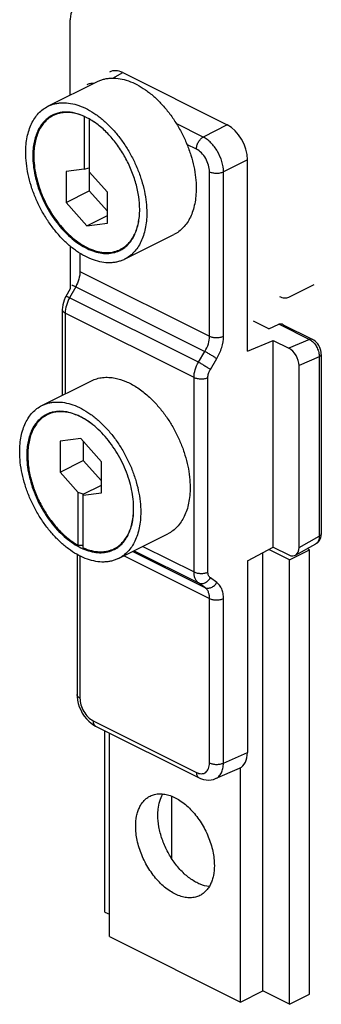
# Model space of a CAD drawing. Units: millimetres. Extents: x 513 to 1107, y -263 to 157.
# Drawn here: x 858 to 879, y -221 to -152 of the extents above; entities that cross this region are included whole.
import ezdxf

# ---------------------------------------------------------------- set-up
doc = ezdxf.new("R2010")
doc.units = ezdxf.units.MM
doc.header["$LTSCALE"] = 19.36
doc.layers.add('COMPONENTI_DI_ASSIEME', color=7, linetype='CONTINUOUS')

msp = doc.modelspace()

# ---------------------------------------------------------------- linework, layer by layer
at = {"layer": 'COMPONENTI_DI_ASSIEME', "color": 7, "linetype": 'Continuous'}
for p, q in [((861.136, -157.542), (861.136, -152.253)), ((864.828, -155.958), (872.161, -159.624)), ((859.589, -158.316), (863.054, -156.583)), ((860.311, -158.793), (859.96, -158.969)), ((862.131, -159.035), (862.131, -162.734)), ((862.486, -159.207), (862.485, -159.206)), ((862.485, -159.208), (862.485, -164.254)), ((873.575, -175.487), (873.575, -162.063)), ((862.131, -162.734), (860.858, -162.89)), ((860.858, -162.89), (860.858, -165.068)), ((862.131, -162.734), (862.485, -162.623)), ((863.757, -164.34), (862.485, -162.91)), ((860.858, -165.068), (862.485, -164.254)), ((862.485, -164.254), (863.757, -165.684)), ((863.757, -166.517), (863.757, -164.34)), ((860.858, -165.068), (862.308, -166.696)), ((862.308, -166.696), (863.757, -165.971)), ((862.308, -166.696), (863.757, -166.517)), ((864.956, -169.049), (868.421, -167.316)), ((861.136, -168.118), (861.136, -171.132)), ((865.004, -168.186), (864.656, -168.36)), ((861.136, -171.132), (860.844, -171.654)), ((876.484, -171.694), (878.252, -170.81)), ((860.593, -172.571), (860.593, -178.59)), ((875.071, -173.919), (873.999, -173.383)), ((875.071, -173.919), (875.778, -173.61)), ((876.081, -173.637), (878.123, -174.658)), ((873.575, -175.487), (875.389, -174.739)), ((875.389, -174.739), (876.485, -175.287)), ((875.389, -189.235), (875.389, -174.739)), ((878.753, -175.715), (878.753, -188.295)), ((877.192, -189.269), (877.192, -176.508)), ((859.165, -179.304), (862.63, -177.571)), ((859.887, -179.781), (859.536, -179.957)), ((861.883, -181.622), (860.434, -181.8)), ((863.333, -183.25), (861.883, -181.622)), ((860.434, -181.8), (860.434, -183.977)), ((862.06, -181.82), (862.06, -183.164)), ((860.434, -183.977), (862.06, -183.164)), ((862.06, -183.164), (863.333, -184.594)), ((863.333, -185.427), (863.333, -183.25)), ((860.434, -183.977), (861.707, -185.407)), ((862.06, -185.517), (863.333, -184.881)), ((862.06, -185.517), (861.707, -185.407)), ((861.707, -189.106), (861.707, -185.407)), ((862.06, -185.584), (863.333, -185.427)), ((862.06, -189.283), (862.06, -185.517)), ((864.531, -190.037), (867.996, -188.305)), ((864.58, -189.174), (864.231, -189.349)), ((876.949, -189.802), (878.377, -188.997)), ((861.626, -189.746), (861.626, -199.582)), ((873.575, -190.209), (875.389, -189.235)), ((874.647, -220.366), (874.647, -189.634)), ((876.521, -190.126), (875.075, -189.404)), ((875.389, -189.235), (876.485, -189.783)), ((876.521, -190.126), (877.935, -189.419)), ((877.935, -189.419), (877.772, -189.338)), ((877.935, -220.596), (877.935, -189.419)), ((873.575, -190.209), (873.575, -203.633)), ((876.521, -221.303), (876.521, -190.126)), ((862.932, -201.793), (870.179, -205.417)), ((863.581, -214.833), (863.581, -202.118)), ((863.899, -216.548), (863.899, -202.277)), ((871.337, -205.477), (873.024, -204.729)), ((873.091, -221.144), (873.091, -204.694)), ((868.283, -211.112), (868.283, -206.714)), ((863.581, -214.833), (863.899, -214.992)), ((863.899, -216.548), (873.091, -221.144)), ((873.091, -221.144), (874.647, -220.366)), ((876.521, -221.303), (874.647, -220.366)), ((876.521, -221.303), (877.935, -220.596))]:
    msp.add_line(p, q, dxfattribs=at)
at = {"layer": 'COMPONENTI_DI_ASSIEME', "color": 9, "linetype": 'Continuous'}
for p, q in [((864.145, -156.341), (864.828, -155.958)), ((870.479, -160.475), (868.587, -159.529)), ((872.161, -159.624), (870.479, -160.475)), ((869.997, -161.322), (869.331, -160.989)), ((873.575, -162.063), (871.893, -162.913)), ((870.916, -174.441), (870.916, -162.907)), ((871.893, -174.448), (871.893, -162.913)), ((861.831, -168.626), (861.831, -169.899)), ((861.831, -169.899), (870.916, -174.441)), ((861.532, -170.979), (861.105, -171.742)), ((861.532, -170.979), (870.594, -175.509)), ((870.143, -176.261), (861.105, -171.742)), ((869.828, -177.333), (860.798, -172.818)), ((860.798, -172.818), (860.798, -178.487)), ((875.797, -173.603), (877.918, -174.663)), ((877.918, -174.663), (876.485, -175.287)), ((870.143, -176.261), (870.594, -175.509)), ((870.975, -176.769), (871.425, -176.017)), ((878.607, -175.892), (877.192, -176.508)), ((878.607, -175.892), (878.607, -188.471)), ((869.828, -190.979), (869.828, -177.333)), ((870.805, -190.986), (870.805, -177.339)), ((877.192, -189.269), (878.607, -188.471)), ((866.237, -189.184), (869.828, -190.979)), ((861.831, -189.857), (861.831, -199.83)), ((864.923, -189.841), (870.916, -192.838)), ((865.531, -189.537), (870.594, -192.069)), ((865.629, -189.488), (870.143, -191.745)), ((870.594, -192.069), (870.143, -191.745)), ((871.425, -191.719), (870.975, -191.395)), ((870.916, -204.372), (870.916, -192.838)), ((871.893, -204.379), (871.893, -192.844)), ((862.75, -201.415), (869.997, -205.038)), ((871.893, -204.379), (873.575, -203.633))]:
    msp.add_line(p, q, dxfattribs=at)
at = {"layer": 'COMPONENTI_DI_ASSIEME', "color": 7, "linetype": 'Continuous'}
for points in [[(861.798, -151.1), (861.709, -151.152), (861.573, -151.253), (861.452, -151.374), (861.349, -151.511), (861.264, -151.664), (861.199, -151.831), (861.156, -152.01), (861.137, -152.2), (861.136, -152.253)], [(860.844, -171.654), (860.799, -171.739), (860.725, -171.905), (860.666, -172.077), (860.624, -172.254), (860.599, -172.432), (860.593, -172.571)], [(878.753, -175.715), (878.752, -175.678), (878.741, -175.557), (878.717, -175.435), (878.68, -175.315), (878.63, -175.198), (878.57, -175.086), (878.5, -174.981), (878.42, -174.885), (878.333, -174.8), (878.239, -174.727), (878.14, -174.666), (878.123, -174.658)], [(878.376, -188.997), (878.396, -188.985), (878.478, -188.927), (878.552, -188.856), (878.617, -188.773), (878.67, -188.678), (878.712, -188.572), (878.74, -188.457), (878.752, -188.334), (878.753, -188.295)], [(861.626, -199.582), (861.631, -199.729), (861.659, -199.963), (861.711, -200.199), (861.786, -200.431), (861.881, -200.658), (861.997, -200.876), (862.13, -201.082), (862.279, -201.272), (862.442, -201.444), (862.619, -201.596), (862.806, -201.724), (862.932, -201.793)], [(870.179, -205.417), (870.293, -205.469), (870.483, -205.533), (870.671, -205.57), (870.854, -205.581), (871.031, -205.567), (871.2, -205.528), (871.338, -205.477)]]:
    msp.add_lwpolyline(points, dxfattribs=at)
for centre, radius, start, end in [((860.791, -160.72), 1.988, 115.3749, 116.56275), ((863.775, -166.599), 1.969, 295.46416, 296.56276), ((863.754, -166.645), 1.987, 296.56284, 297.73625), ((860.367, -181.708), 1.988, 115.3749, 116.56275), ((863.35, -187.586), 1.971, 295.43141, 296.56392), ((863.33, -187.633), 1.987, 296.56284, 297.73626)]:
    msp.add_arc(centre, radius, start, end, dxfattribs=at)
for centre, major_axis, ratio, start_param, end_param in [((864.829, -157.691), (-0.895, 1.79), 0.611961, -0.684527, 0.028513), ((862.485, -163.576), (7.425, 0), 0.612372, 1.616504, 1.618433), ((872.16, -161.357), (-0.894, 1.789), 0.612784, -2.255022, -0.684911), ((876.132, -173.787), (0.5, -0.021), 0.467291, 2.323026, 2.375386), ((876.485, -176.155), (-0.446, 0.896), 0.612203, -2.254038, -0.683242), ((862.06, -184.564), (7.425, 0), 0.612372, -1.618433, -1.570796), ((876.485, -188.916), (-0.446, 0.896), 0.612203, 2.458351, 4.029147), ((872.16, -202.925), (-0.895, 1.79), 0.611961, -3.170106, -2.256009)]:
    msp.add_ellipse(centre, major_axis=major_axis, ratio=ratio, start_param=start_param, end_param=end_param, dxfattribs=at)
at = {"layer": 'COMPONENTI_DI_ASSIEME', "color": 9, "linetype": 'Continuous'}
for points, knots in [([(862.78, -156.719), (862.696, -156.711), (862.53, -156.718), (862.373, -156.774), (862.303, -156.813)], [0, 0, 0, 0, 0.513018, 1, 1, 1, 1]), ([(869.997, -161.322), (869.997, -161.239), (870.025, -161.066), (870.128, -160.826), (870.279, -160.618), (870.41, -160.512), (870.479, -160.475)], [0, 0, 0, 0, 0.245965, 0.510104, 0.768734, 1, 1, 1, 1]), ([(871.893, -162.913), (871.891, -162.672), (871.805, -162.172), (871.552, -161.59), (871.269, -161.161), (871.027, -160.879), (870.766, -160.646), (870.575, -160.524), (870.479, -160.475)], [0, 0, 0, 0, 0.246346, 0.511305, 0.643171, 0.770253, 0.889872, 1, 1, 1, 1]), ([(870.916, -162.907), (870.916, -162.75), (870.862, -162.424), (870.666, -161.971), (870.378, -161.583), (870.128, -161.388), (869.997, -161.322)], [0, 0, 0, 0, 0.246797, 0.511787, 0.770323, 1, 1, 1, 1]), ([(870.916, -162.907), (870.986, -162.942), (871.147, -162.993), (871.402, -163.018), (871.658, -162.996), (871.821, -162.947), (871.893, -162.913)], [0, 0, 0, 0, 0.234518, 0.49813, 0.762745, 1, 1, 1, 1]), ([(861.831, -169.899), (861.831, -170.08), (861.771, -170.457), (861.626, -170.808), (861.532, -170.979)], [0, 0, 0, 0, 0.482483, 1, 1, 1, 1]), ([(861.532, -170.979), (861.498, -170.963), (861.437, -170.935), (861.358, -170.903), (861.307, -170.888), (861.282, -170.885), (861.273, -170.888), (861.272, -170.89)], [0, 0, 0, 0, 0.408215, 0.718207, 0.914762, 0.96945, 1, 1, 1, 1]), ([(861.105, -171.742), (861.008, -171.911), (860.86, -172.261), (860.798, -172.637), (860.798, -172.818)], [0, 0, 0, 0, 0.517689, 1, 1, 1, 1]), ([(861.105, -171.742), (861.07, -171.726), (861.009, -171.698), (860.93, -171.667), (860.88, -171.651), (860.854, -171.648), (860.845, -171.651), (860.844, -171.654)], [0, 0, 0, 0, 0.408238, 0.718236, 0.914781, 0.969458, 1, 1, 1, 1]), ([(860.798, -172.818), (860.768, -172.803), (860.713, -172.771), (860.646, -172.71), (860.603, -172.643), (860.593, -172.594), (860.593, -172.571)], [0, 0, 0, 0, 0.302294, 0.565532, 0.793452, 1, 1, 1, 1]), ([(870.594, -175.509), (870.695, -175.343), (870.851, -174.998), (870.916, -174.622), (870.916, -174.441)], [0, 0, 0, 0, 0.518008, 1, 1, 1, 1]), ([(870.916, -174.441), (870.986, -174.476), (871.147, -174.527), (871.402, -174.552), (871.658, -174.53), (871.821, -174.482), (871.893, -174.448)], [0, 0, 0, 0, 0.234518, 0.49813, 0.762745, 1, 1, 1, 1]), ([(871.425, -176.017), (871.572, -175.772), (871.799, -175.264), (871.893, -174.713), (871.893, -174.448)], [0, 0, 0, 0, 0.517939, 1, 1, 1, 1]), ([(878.123, -174.658), (878.094, -174.643), (878.022, -174.629), (877.952, -174.648), (877.918, -174.663)], [0, 0, 0, 0, 0.468065, 1, 1, 1, 1]), ([(877.918, -174.663), (877.931, -174.67), (877.986, -174.699), (878.038, -174.734), (878.075, -174.764)], [0, 0, 0, 0, 0.240566, 1, 1, 1, 1]), ([(878.075, -174.764), (878.156, -174.828), (878.305, -174.984), (878.474, -175.264), (878.583, -175.573), (878.609, -175.788), (878.607, -175.892)], [0, 0, 0, 0, 0.241146, 0.499559, 0.758189, 1, 1, 1, 1]), ([(870.594, -175.509), (870.665, -175.547), (870.813, -175.63), (871.033, -175.76), (871.24, -175.89), (871.369, -175.976), (871.425, -176.017)], [0, 0, 0, 0, 0.247212, 0.523165, 0.78709, 1, 1, 1, 1]), ([(878.753, -175.715), (878.753, -175.732), (878.746, -175.767), (878.715, -175.815), (878.667, -175.858), (878.628, -175.881), (878.607, -175.892)], [0, 0, 0, 0, 0.206542, 0.434472, 0.697736, 1, 1, 1, 1]), ([(869.828, -177.333), (869.828, -177.152), (869.891, -176.776), (870.044, -176.429), (870.143, -176.261)], [0, 0, 0, 0, 0.482133, 1, 1, 1, 1]), ([(870.143, -176.261), (870.214, -176.299), (870.362, -176.382), (870.582, -176.512), (870.79, -176.642), (870.918, -176.728), (870.975, -176.769)], [0, 0, 0, 0, 0.247212, 0.523165, 0.78709, 1, 1, 1, 1]), ([(870.805, -177.339), (870.805, -177.243), (870.839, -177.042), (870.921, -176.858), (870.975, -176.769)], [0, 0, 0, 0, 0.482061, 1, 1, 1, 1]), ([(869.828, -177.333), (869.898, -177.368), (870.059, -177.418), (870.314, -177.444), (870.57, -177.422), (870.733, -177.373), (870.805, -177.339)], [0, 0, 0, 0, 0.234518, 0.49813, 0.762745, 1, 1, 1, 1]), ([(878.607, -188.471), (878.608, -188.529), (878.601, -188.64), (878.559, -188.793), (878.485, -188.916), (878.415, -188.975), (878.377, -188.997)], [0, 0, 0, 0, 0.29052, 0.550748, 0.783863, 1, 1, 1, 1]), ([(878.753, -188.295), (878.753, -188.311), (878.746, -188.346), (878.715, -188.394), (878.667, -188.437), (878.628, -188.461), (878.607, -188.471)], [0, 0, 0, 0, 0.206542, 0.434473, 0.697737, 1, 1, 1, 1]), ([(869.828, -190.979), (869.898, -191.014), (870.059, -191.065), (870.314, -191.09), (870.57, -191.068), (870.733, -191.02), (870.805, -190.986)], [0, 0, 0, 0, 0.234518, 0.49813, 0.762745, 1, 1, 1, 1]), ([(870.143, -191.745), (870.092, -191.708), (869.998, -191.614), (869.899, -191.433), (869.84, -191.217), (869.828, -191.061), (869.828, -190.979)], [0, 0, 0, 0, 0.219142, 0.45528, 0.714952, 1, 1, 1, 1]), ([(870.975, -191.395), (870.947, -191.375), (870.897, -191.325), (870.843, -191.228), (870.811, -191.112), (870.805, -191.029), (870.805, -190.986)], [0, 0, 0, 0, 0.220222, 0.456681, 0.715943, 1, 1, 1, 1]), ([(870.143, -191.745), (870.207, -191.777), (870.362, -191.809), (870.598, -191.752), (870.815, -191.61), (870.928, -191.472), (870.975, -191.395)], [0, 0, 0, 0, 0.220256, 0.461693, 0.725156, 1, 1, 1, 1]), ([(870.594, -192.069), (870.658, -192.101), (870.812, -192.133), (871.049, -192.076), (871.265, -191.935), (871.379, -191.796), (871.425, -191.719)], [0, 0, 0, 0, 0.220256, 0.461693, 0.725155, 1, 1, 1, 1]), ([(871.893, -192.844), (871.893, -192.725), (871.875, -192.496), (871.787, -192.177), (871.639, -191.911), (871.501, -191.773), (871.425, -191.719)], [0, 0, 0, 0, 0.284046, 0.543319, 0.779788, 1, 1, 1, 1]), ([(870.916, -192.838), (870.916, -192.757), (870.904, -192.6), (870.843, -192.382), (870.741, -192.2), (870.645, -192.106), (870.594, -192.069)], [0, 0, 0, 0, 0.283072, 0.541938, 0.778721, 1, 1, 1, 1]), ([(870.916, -192.838), (870.986, -192.873), (871.147, -192.924), (871.402, -192.949), (871.658, -192.927), (871.821, -192.878), (871.893, -192.844)], [0, 0, 0, 0, 0.234518, 0.49813, 0.762745, 1, 1, 1, 1]), ([(861.831, -199.83), (861.801, -199.815), (861.746, -199.782), (861.679, -199.722), (861.636, -199.655), (861.626, -199.606), (861.626, -199.582)], [0, 0, 0, 0, 0.302312, 0.565547, 0.793452, 1, 1, 1, 1]), ([(861.831, -199.83), (861.831, -199.987), (861.885, -200.313), (862.081, -200.766), (862.37, -201.154), (862.619, -201.349), (862.75, -201.415)], [0, 0, 0, 0, 0.246797, 0.511787, 0.770323, 1, 1, 1, 1]), ([(862.75, -201.415), (862.75, -201.457), (862.757, -201.538), (862.792, -201.649), (862.849, -201.738), (862.903, -201.779), (862.932, -201.793)], [0, 0, 0, 0, 0.289577, 0.549637, 0.782832, 1, 1, 1, 1]), ([(869.997, -205.038), (870.054, -205.067), (870.169, -205.112), (870.344, -205.137), (870.509, -205.113), (870.654, -205.04), (870.77, -204.921), (870.855, -204.765), (870.906, -204.578), (870.916, -204.443), (870.916, -204.372)], [0, 0, 0, 0, 0.134898, 0.257208, 0.370313, 0.480082, 0.593365, 0.715937, 0.851218, 1, 1, 1, 1]), ([(870.916, -204.372), (870.986, -204.407), (871.147, -204.458), (871.402, -204.483), (871.658, -204.461), (871.821, -204.413), (871.893, -204.379)], [0, 0, 0, 0, 0.234518, 0.49813, 0.762745, 1, 1, 1, 1]), ([(871.338, -205.477), (871.424, -205.439), (871.587, -205.324), (871.763, -205.068), (871.87, -204.743), (871.892, -204.504), (871.893, -204.379)], [0, 0, 0, 0, 0.21659, 0.449172, 0.709128, 1, 1, 1, 1]), ([(869.997, -205.038), (869.997, -205.081), (870.004, -205.162), (870.039, -205.273), (870.097, -205.362), (870.151, -205.403), (870.179, -205.417)], [0, 0, 0, 0, 0.289577, 0.549637, 0.782832, 1, 1, 1, 1])]:
    msp.add_open_spline(points, degree=3, knots=knots, dxfattribs=at)
at = {"layer": 'COMPONENTI_DI_ASSIEME', "color": 7, "linetype": 'Continuous'}
for points, knots in [([(863.054, -156.583), (863.131, -156.545), (863.291, -156.476), (863.542, -156.4), (863.805, -156.353), (864.172, -156.326), (864.656, -156.367), (865.245, -156.525), (865.843, -156.791), (866.438, -157.158), (867.018, -157.618), (867.572, -158.163), (868.091, -158.783), (868.563, -159.464), (868.98, -160.194), (869.333, -160.958), (869.616, -161.742), (869.823, -162.53), (869.95, -163.306), (869.98, -163.82), (869.98, -164.071)], [0, 0, 0, 0, 0.022306, 0.044794, 0.067641, 0.091004, 0.139764, 0.191968, 0.248047, 0.308075, 0.371828, 0.438849, 0.508502, 0.580025, 0.652569, 0.725241, 0.797144, 0.867414, 0.935258, 1, 1, 1, 1]), ([(859.589, -158.316), (859.666, -158.277), (859.826, -158.208), (860.078, -158.133), (860.34, -158.085), (860.708, -158.059), (861.191, -158.099), (861.781, -158.258), (862.379, -158.524), (862.973, -158.89), (863.553, -159.351), (864.108, -159.896), (864.626, -160.515), (865.098, -161.196), (865.515, -161.926), (865.868, -162.691), (866.151, -163.474), (866.358, -164.262), (866.485, -165.039), (866.515, -165.553), (866.515, -165.803)], [0, 0, 0, 0, 0.022306, 0.044794, 0.067641, 0.091004, 0.139764, 0.191968, 0.248047, 0.308075, 0.371828, 0.438849, 0.508502, 0.580025, 0.652569, 0.725241, 0.797144, 0.867414, 0.935258, 1, 1, 1, 1]), ([(858.03, -161.561), (858.03, -161.374), (858.046, -161.008), (858.122, -160.478), (858.249, -159.988), (858.426, -159.541), (858.65, -159.145), (858.92, -158.803), (859.233, -158.522), (859.468, -158.376), (859.589, -158.316)], [0, 0, 0, 0, 0.148361, 0.289413, 0.422924, 0.549127, 0.668629, 0.782515, 0.892331, 1, 1, 1, 1]), ([(862.485, -159.206), (862.268, -159.082), (861.933, -158.926), (861.474, -158.792), (861.143, -158.734), (860.821, -158.718), (860.511, -158.743), (860.215, -158.809), (860.028, -158.881), (859.939, -158.924)], [0, 0, 0, 0, 0.281645, 0.413175, 0.53885, 0.659324, 0.775521, 0.888619, 1, 1, 1, 1]), ([(862.131, -159.035), (861.942, -158.951), (861.565, -158.819), (861.079, -158.747), (860.709, -158.756), (860.446, -158.794), (860.195, -158.864), (860.036, -158.931), (859.96, -158.969)], [0, 0, 0, 0, 0.276226, 0.531297, 0.652425, 0.770227, 0.88571, 1, 1, 1, 1]), ([(859.902, -158.942), (859.795, -158.995), (859.587, -159.124), (859.311, -159.373), (859.073, -159.674), (858.875, -160.024), (858.719, -160.419), (858.606, -160.852), (858.539, -161.32), (858.525, -161.643), (858.525, -161.808)], [0, 0, 0, 0, 0.107669, 0.217485, 0.331371, 0.450873, 0.577076, 0.710587, 0.851639, 1, 1, 1, 1]), ([(859.96, -158.969), (859.854, -159.022), (859.648, -159.149), (859.375, -159.396), (859.139, -159.694), (858.942, -160.041), (858.788, -160.432), (858.676, -160.861), (858.61, -161.324), (858.595, -161.644), (858.595, -161.808)], [0, 0, 0, 0, 0.107669, 0.217484, 0.331372, 0.450873, 0.577076, 0.710588, 0.851636, 1, 1, 1, 1]), ([(862.935, -159.497), (862.898, -159.471), (862.752, -159.37), (862.6, -159.276), (862.485, -159.211)], [0, 0, 0, 0, 0.255262, 1, 1, 1, 1]), ([(866.02, -165.556), (866.02, -165.256), (865.971, -164.638), (865.771, -163.711), (865.448, -162.783), (865.015, -161.886), (864.486, -161.052), (863.88, -160.309), (863.217, -159.684), (862.732, -159.347), (862.486, -159.207)], [0, 0, 0, 0, 0.118979, 0.244996, 0.37564, 0.508103, 0.639441, 0.766798, 0.887636, 1, 1, 1, 1]), ([(864.956, -169.049), (864.878, -169.087), (864.719, -169.156), (864.467, -169.231), (864.205, -169.279), (863.837, -169.306), (863.354, -169.265), (862.764, -169.106), (862.166, -168.841), (861.572, -168.474), (860.992, -168.014), (860.437, -167.468), (859.919, -166.849), (859.447, -166.168), (859.03, -165.438), (858.676, -164.674), (858.394, -163.89), (858.187, -163.102), (858.06, -162.325), (858.03, -161.812), (858.03, -161.561)], [0, 0, 0, 0, 0.022306, 0.044794, 0.067641, 0.091004, 0.139764, 0.191968, 0.248047, 0.308075, 0.371828, 0.438849, 0.508502, 0.580025, 0.652569, 0.725241, 0.797144, 0.867414, 0.935258, 1, 1, 1, 1]), ([(858.525, -161.808), (858.525, -162.03), (858.551, -162.484), (858.663, -163.17), (858.846, -163.866), (859.096, -164.558), (859.408, -165.233), (859.776, -165.878), (860.193, -166.48), (860.651, -167.027), (861.141, -167.508), (861.654, -167.915), (862.179, -168.239), (862.707, -168.474), (863.228, -168.614), (863.733, -168.656), (864.135, -168.607), (864.433, -168.517), (864.574, -168.457), (864.643, -168.423)], [0, 0, 0, 0, 0.064746, 0.132595, 0.202869, 0.274777, 0.347454, 0.420003, 0.49153, 0.561188, 0.628214, 0.691971, 0.752003, 0.808086, 0.860293, 0.909056, 0.955203, 0.977693, 1, 1, 1, 1]), ([(858.595, -161.808), (858.595, -162.027), (858.622, -162.474), (858.731, -163.15), (858.911, -163.836), (859.156, -164.518), (859.462, -165.184), (859.823, -165.82), (860.233, -166.415), (860.683, -166.956), (861.164, -167.434), (861.668, -167.838), (862.185, -168.162), (862.706, -168.399), (863.22, -168.543), (863.719, -168.592), (864.117, -168.55), (864.413, -168.466), (864.554, -168.409), (864.622, -168.377)], [0, 0, 0, 0, 0.06464, 0.132365, 0.202507, 0.274285, 0.346845, 0.4193, 0.490769, 0.56041, 0.627466, 0.691301, 0.751454, 0.80769, 0.860061, 0.90897, 0.955207, 0.977709, 1, 1, 1, 1]), ([(869.98, -164.071), (869.98, -164.258), (869.964, -164.624), (869.887, -165.153), (869.76, -165.644), (869.584, -166.091), (869.359, -166.487), (869.089, -166.829), (868.777, -167.11), (868.542, -167.256), (868.421, -167.316)], [0, 0, 0, 0, 0.148361, 0.289413, 0.422924, 0.549127, 0.668629, 0.782515, 0.892331, 1, 1, 1, 1]), ([(864.656, -168.36), (864.761, -168.308), (864.965, -168.181), (865.236, -167.938), (865.471, -167.643), (865.667, -167.301), (865.822, -166.916), (865.934, -166.492), (866.003, -166.034), (866.019, -165.718), (866.02, -165.556)], [0, 0, 0, 0, 0.107869, 0.217852, 0.331847, 0.451382, 0.577542, 0.710941, 0.851824, 1, 1, 1, 1]), ([(864.679, -168.404), (864.784, -168.349), (864.986, -168.218), (865.255, -167.968), (865.487, -167.667), (865.68, -167.319), (865.831, -166.928), (865.941, -166.499), (866.006, -166.038), (866.02, -165.719), (866.02, -165.556)], [0, 0, 0, 0, 0.107578, 0.217468, 0.33151, 0.451167, 0.577464, 0.710967, 0.851891, 1, 1, 1, 1]), ([(866.515, -165.803), (866.515, -165.991), (866.499, -166.356), (866.423, -166.886), (866.295, -167.377), (866.119, -167.823), (865.894, -168.22), (865.624, -168.561), (865.312, -168.842), (865.077, -168.988), (864.956, -169.049)], [0, 0, 0, 0, 0.148361, 0.289413, 0.422924, 0.549127, 0.668629, 0.782515, 0.892331, 1, 1, 1, 1]), ([(875.813, -171.651), (875.871, -171.68), (875.987, -171.727), (876.165, -171.76), (876.333, -171.752), (876.437, -171.717), (876.484, -171.694)], [0, 0, 0, 0, 0.27906, 0.535347, 0.772898, 1, 1, 1, 1]), ([(876.081, -173.637), (876.036, -173.614), (875.943, -173.58), (875.84, -173.586), (875.797, -173.603)], [0, 0, 0, 0, 0.523037, 1, 1, 1, 1]), ([(862.63, -177.571), (862.752, -177.51), (863.01, -177.41), (863.425, -177.329), (863.862, -177.318), (864.156, -177.357), (864.305, -177.387)], [0, 0, 0, 0, 0.238719, 0.482237, 0.734851, 1, 1, 1, 1]), ([(864.305, -177.387), (864.558, -177.437), (864.937, -177.56), (865.424, -177.792), (865.93, -178.089), (866.548, -178.556), (866.996, -179), (867.212, -179.241)], [0, 0, 0, 0, 0.220505, 0.338484, 0.461577, 0.722214, 1, 1, 1, 1]), ([(857.605, -182.549), (857.605, -182.362), (857.622, -181.996), (857.698, -181.467), (857.825, -180.976), (858.002, -180.529), (858.226, -180.133), (858.496, -179.792), (858.808, -179.51), (859.043, -179.365), (859.165, -179.304)], [0, 0, 0, 0, 0.148361, 0.289413, 0.422924, 0.549127, 0.668629, 0.782515, 0.892331, 1, 1, 1, 1]), ([(859.165, -179.304), (859.242, -179.265), (859.402, -179.197), (859.653, -179.121), (859.916, -179.074), (860.283, -179.047), (860.766, -179.087), (861.356, -179.246), (861.954, -179.512), (862.549, -179.879), (863.129, -180.339), (863.683, -180.884), (864.202, -181.503), (864.674, -182.185), (865.091, -182.914), (865.444, -183.679), (865.727, -184.463), (865.934, -185.25), (866.061, -186.027), (866.091, -186.541), (866.091, -186.792)], [0, 0, 0, 0, 0.022306, 0.044794, 0.067641, 0.091004, 0.139764, 0.191968, 0.248047, 0.308075, 0.371828, 0.438849, 0.508502, 0.580025, 0.652569, 0.725241, 0.797144, 0.867414, 0.935258, 1, 1, 1, 1]), ([(867.212, -179.241), (867.39, -179.439), (867.731, -179.857), (868.188, -180.532), (868.591, -181.253), (868.932, -182.005), (869.205, -182.775), (869.404, -183.548), (869.527, -184.31), (869.556, -184.813), (869.556, -185.059)], [0, 0, 0, 0, 0.124633, 0.252345, 0.381669, 0.51107, 0.639011, 0.764013, 0.884729, 1, 1, 1, 1]), ([(859.478, -179.93), (859.371, -179.984), (859.163, -180.112), (858.887, -180.361), (858.649, -180.662), (858.45, -181.013), (858.294, -181.407), (858.182, -181.841), (858.115, -182.308), (858.1, -182.631), (858.1, -182.797)], [0, 0, 0, 0, 0.107669, 0.217485, 0.331371, 0.450873, 0.577076, 0.710587, 0.851639, 1, 1, 1, 1]), ([(859.536, -179.957), (859.429, -180.01), (859.224, -180.138), (858.95, -180.384), (858.714, -180.683), (858.518, -181.029), (858.363, -181.42), (858.252, -181.85), (858.185, -182.313), (858.171, -182.633), (858.171, -182.797)], [0, 0, 0, 0, 0.107669, 0.217485, 0.331371, 0.450873, 0.577076, 0.710587, 0.851639, 1, 1, 1, 1]), ([(865.596, -186.544), (865.596, -186.324), (865.569, -185.873), (865.459, -185.191), (865.278, -184.499), (865.031, -183.81), (864.722, -183.138), (864.357, -182.496), (863.944, -181.896), (863.49, -181.349), (863.005, -180.867), (862.496, -180.458), (861.974, -180.131), (861.449, -179.892), (860.93, -179.746), (860.427, -179.696), (860.025, -179.738), (859.725, -179.822), (859.584, -179.879), (859.515, -179.912)], [0, 0, 0, 0, 0.064631, 0.132346, 0.202477, 0.274245, 0.346795, 0.419243, 0.490707, 0.560346, 0.627404, 0.691246, 0.751409, 0.807657, 0.860042, 0.908963, 0.955207, 0.97771, 1, 1, 1, 1]), ([(862.654, -180.59), (862.522, -180.49), (862.255, -180.305), (861.841, -180.076), (861.427, -179.903), (861.018, -179.789), (860.619, -179.736), (860.235, -179.744), (859.87, -179.815), (859.643, -179.903), (859.536, -179.957)], [0, 0, 0, 0, 0.148559, 0.28975, 0.423377, 0.549618, 0.669087, 0.782871, 0.892525, 1, 1, 1, 1]), ([(864.531, -190.037), (864.454, -190.076), (864.294, -190.144), (864.043, -190.22), (863.781, -190.267), (863.413, -190.294), (862.93, -190.254), (862.34, -190.095), (861.742, -189.829), (861.148, -189.462), (860.568, -189.002), (860.013, -188.457), (859.495, -187.838), (859.022, -187.156), (858.605, -186.426), (858.252, -185.662), (857.969, -184.878), (857.763, -184.09), (857.636, -183.314), (857.605, -182.8), (857.605, -182.549)], [0, 0, 0, 0, 0.022306, 0.044794, 0.067641, 0.091004, 0.139764, 0.191968, 0.248047, 0.308075, 0.371828, 0.438849, 0.508502, 0.580025, 0.652569, 0.725241, 0.797144, 0.867414, 0.935258, 1, 1, 1, 1]), ([(858.1, -182.797), (858.1, -183.018), (858.127, -183.472), (858.239, -184.158), (858.422, -184.854), (858.672, -185.546), (858.984, -186.222), (859.352, -186.866), (859.769, -187.468), (860.227, -188.015), (860.717, -188.497), (861.229, -188.903), (861.754, -189.227), (862.282, -189.462), (862.804, -189.602), (863.308, -189.645), (863.71, -189.595), (864.009, -189.506), (864.15, -189.445), (864.218, -189.411)], [0, 0, 0, 0, 0.064746, 0.132595, 0.202869, 0.274777, 0.347454, 0.420003, 0.49153, 0.561188, 0.628214, 0.691971, 0.752003, 0.808086, 0.860293, 0.909056, 0.955203, 0.977693, 1, 1, 1, 1]), ([(858.171, -182.797), (858.171, -183.095), (858.22, -183.711), (858.421, -184.636), (858.744, -185.561), (859.178, -186.454), (859.708, -187.283), (860.315, -188.019), (860.977, -188.637), (861.461, -188.969), (861.707, -189.106)], [0, 0, 0, 0, 0.119107, 0.245288, 0.376095, 0.508679, 0.640057, 0.767339, 0.887968, 1, 1, 1, 1]), ([(869.556, -185.059), (869.556, -185.247), (869.539, -185.612), (869.463, -186.142), (869.336, -186.633), (869.159, -187.079), (868.935, -187.475), (868.665, -187.817), (868.353, -188.098), (868.118, -188.244), (867.996, -188.305)], [0, 0, 0, 0, 0.148361, 0.289413, 0.422924, 0.549127, 0.668629, 0.782515, 0.892331, 1, 1, 1, 1]), ([(864.231, -189.349), (864.337, -189.296), (864.541, -189.17), (864.812, -188.926), (865.047, -188.632), (865.243, -188.289), (865.398, -187.904), (865.51, -187.48), (865.579, -187.023), (865.595, -186.707), (865.596, -186.545)], [0, 0, 0, 0, 0.107869, 0.217852, 0.331847, 0.451383, 0.577542, 0.710942, 0.851822, 1, 1, 1, 1]), ([(864.255, -189.392), (864.359, -189.337), (864.562, -189.206), (864.83, -188.956), (865.063, -188.655), (865.255, -188.307), (865.407, -187.916), (865.516, -187.488), (865.582, -187.026), (865.596, -186.707), (865.596, -186.544)], [0, 0, 0, 0, 0.107578, 0.217468, 0.33151, 0.451167, 0.577464, 0.710967, 0.851891, 1, 1, 1, 1]), ([(866.091, -186.792), (866.091, -186.979), (866.075, -187.345), (865.998, -187.874), (865.871, -188.365), (865.695, -188.811), (865.47, -189.208), (865.2, -189.549), (864.888, -189.831), (864.653, -189.976), (864.531, -190.037)], [0, 0, 0, 0, 0.148361, 0.289413, 0.422924, 0.549127, 0.668629, 0.782515, 0.892331, 1, 1, 1, 1]), ([(862.06, -189.283), (862.246, -189.365), (862.616, -189.495), (863.093, -189.568), (863.457, -189.563), (863.716, -189.529), (863.963, -189.464), (864.121, -189.402), (864.196, -189.366)], [0, 0, 0, 0, 0.275967, 0.531157, 0.6524, 0.770301, 0.88581, 1, 1, 1, 1]), ([(865.737, -208.807), (865.737, -208.57), (865.767, -208.221), (865.88, -207.784), (865.995, -207.494), (866.141, -207.236), (866.316, -207.014), (866.519, -206.832), (866.672, -206.737), (866.751, -206.697)], [0, 0, 0, 0, 0.289164, 0.422725, 0.54896, 0.66851, 0.782438, 0.892292, 1, 1, 1, 1]), ([(866.751, -206.697), (866.852, -206.647), (867.069, -206.568), (867.42, -206.526), (867.792, -206.557), (868.175, -206.66), (868.564, -206.833), (868.95, -207.071), (869.327, -207.37), (869.816, -207.851), (870.355, -208.564), (870.851, -209.527), (871.17, -210.539), (871.253, -211.231), (871.253, -211.565)], [0, 0, 0, 0, 0.044755, 0.090933, 0.139729, 0.191971, 0.248093, 0.308165, 0.371966, 0.439037, 0.58017, 0.725359, 0.867488, 1, 1, 1, 1]), ([(867.293, -208.029), (867.293, -207.889), (867.318, -207.38), (867.458, -206.867), (867.648, -206.549)], [0, 0, 0, 0, 0.274978, 1, 1, 1, 1]), ([(870.896, -213.045), (870.678, -213.022), (870.346, -212.931), (869.927, -212.728), (869.605, -212.526), (869.289, -212.281), (868.875, -211.896), (868.402, -211.329), (867.932, -210.559), (867.575, -209.726), (867.35, -208.877), (867.293, -208.305), (867.293, -208.029)], [0, 0, 0, 0, 0.099046, 0.153291, 0.210661, 0.270995, 0.334004, 0.466283, 0.603625, 0.741396, 0.874901, 1, 1, 1, 1]), ([(870.239, -213.674), (870.138, -213.724), (869.921, -213.803), (869.569, -213.846), (869.198, -213.815), (868.815, -213.711), (868.426, -213.539), (868.04, -213.3), (867.663, -213.001), (867.174, -212.521), (866.634, -211.807), (866.139, -210.844), (865.82, -209.832), (865.737, -209.14), (865.737, -208.807)], [0, 0, 0, 0, 0.044755, 0.090933, 0.139729, 0.191971, 0.248093, 0.308165, 0.371966, 0.439037, 0.58017, 0.725359, 0.867488, 1, 1, 1, 1]), ([(871.253, -211.565), (871.253, -211.802), (871.223, -212.15), (871.11, -212.587), (870.995, -212.877), (870.849, -213.135), (870.674, -213.357), (870.471, -213.54), (870.318, -213.634), (870.239, -213.674)], [0, 0, 0, 0, 0.289164, 0.422725, 0.54896, 0.66851, 0.782438, 0.892292, 1, 1, 1, 1])]:
    msp.add_open_spline(points, degree=3, knots=knots, dxfattribs=at)

doc.saveas('drawing.dxf')
